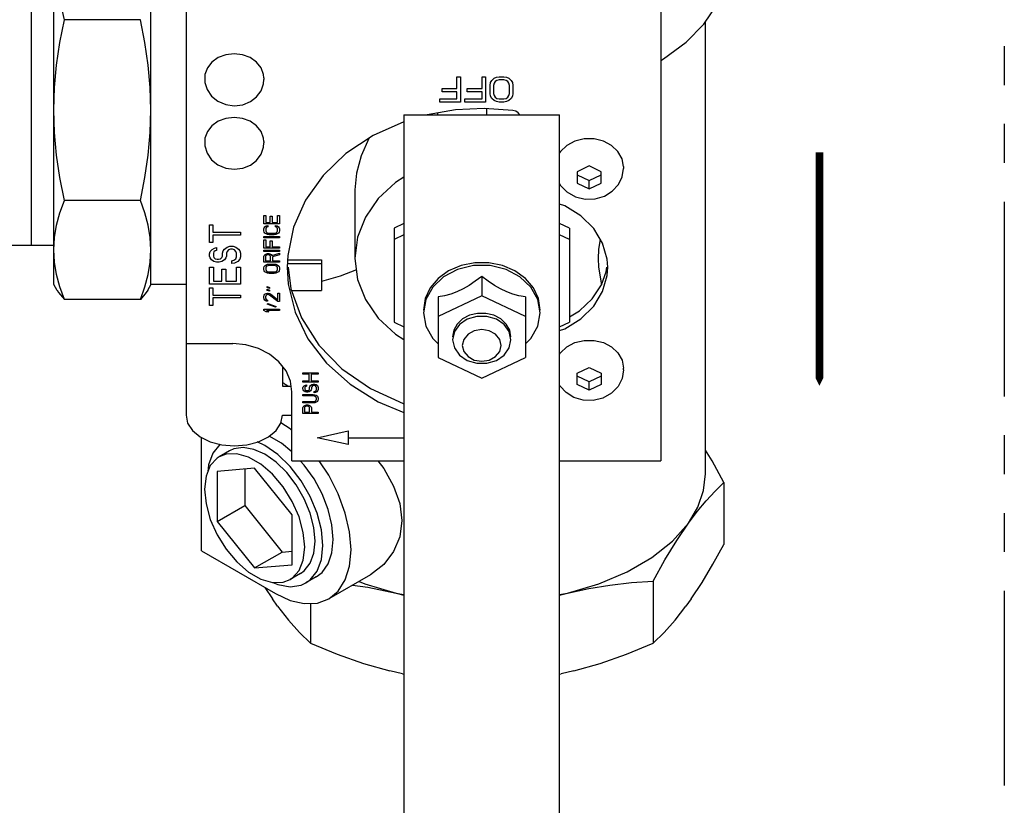
# Model space of a CAD drawing. Extents: x -3 to 170, y -2 to 128.
# Drawn here: x 80 to 87, y 56 to 61 of the extents above; entities that cross this region are included whole.
import ezdxf

# ---------------------------------------------------------------- set-up
doc = ezdxf.new("R2010")
doc.units = 0
doc.header["$MEASUREMENT"] = 0
doc.linetypes.add('PHANTOM', pattern=[2.5, 1.25, -0.25, 0.25, -0.25, 0.25, -0.25])
doc.layers.get('0').update_dxf_attribs({"linetype": 'CONTINUOUS'})
doc.layers.add('DRAINMN', color=4, linetype='CONTINUOUS')

msp = doc.modelspace()

# ---------------------------------------------------------------- linework, layer by layer
at = {"linetype": 'PHANTOM'}
msp.add_lwpolyline([(74.174, 64.6383), (86.8169, 64.6383), (86.8169, 50.4797), (74.174, 50.4797)], close=True, dxfattribs=at)
at = {"layer": 'DRAINMN'}
for p, q in [((80.71, 59.1078, 1.299), (80.71, 61.9826, 1.299)), ((81.335, 59.1077, 1.299), (81.335, 61.9827, 1.299)), ((81.56, 60.913, 1.299), (81.56, 58.2667, 1.299)), ((84.61, 60.913, 1.299), (84.61, 57.975, 1.299)), ((81.2666, 60.8083, 1.299), (80.7784, 60.8083, 1.299)), ((84.8975, 57.8915, 1.299), (84.8975, 60.7954, 1.299)), ((81.68, 60.4339, 1.299), (81.68, 60.4246, 1.299)), ((82.06, 60.4339, 1.299), (82.06, 60.4246, 1.299)), ((83.3007, 60.442, 1.299), (83.3227, 60.442, 1.299)), ((83.3007, 60.3656, 1.299), (83.3007, 60.442, 1.299)), ((83.3227, 60.442, 1.299), (83.3227, 60.2787, 1.299)), ((83.462, 60.442, 1.299), (83.484, 60.442, 1.299)), ((83.462, 60.3656, 1.299), (83.462, 60.442, 1.299)), ((83.484, 60.442, 1.299), (83.484, 60.2787, 1.299)), ((83.517, 60.4038, 1.299), (83.5244, 60.4177, 1.299)), ((83.5244, 60.4177, 1.299), (83.539, 60.4316, 1.299)), ((83.539, 60.4316, 1.299), (83.5537, 60.4386, 1.299)), ((83.5464, 60.4108, 1.299), (83.539, 60.4003, 1.299)), ((83.5574, 60.4177, 1.299), (83.5464, 60.4108, 1.299)), ((83.5537, 60.4386, 1.299), (83.572, 60.442, 1.299)), ((83.572, 60.4212, 1.299), (83.5574, 60.4177, 1.299)), ((83.572, 60.442, 1.299), (83.6014, 60.442, 1.299)), ((83.6014, 60.4212, 1.299), (83.572, 60.4212, 1.299)), ((83.6014, 60.442, 1.299), (83.6197, 60.4386, 1.299)), ((83.616, 60.4177, 1.299), (83.6014, 60.4212, 1.299)), ((83.627, 60.4108, 1.299), (83.616, 60.4177, 1.299)), ((83.6197, 60.4386, 1.299), (83.6344, 60.4316, 1.299)), ((83.6344, 60.4003, 1.299), (83.627, 60.4108, 1.299)), ((83.6344, 60.4316, 1.299), (83.649, 60.4177, 1.299)), ((83.649, 60.4177, 1.299), (83.6564, 60.4038, 1.299)), ((83.2054, 60.3447, 1.299), (83.2054, 60.3656, 1.299)), ((83.2054, 60.3656, 1.299), (83.3007, 60.3656, 1.299)), ((83.3007, 60.3447, 1.299), (83.2054, 60.3447, 1.299)), ((83.3007, 60.2996, 1.299), (83.3007, 60.3447, 1.299)), ((83.3667, 60.3656, 1.299), (83.462, 60.3656, 1.299)), ((83.3667, 60.3447, 1.299), (83.3667, 60.3656, 1.299)), ((83.462, 60.3447, 1.299), (83.3667, 60.3447, 1.299)), ((83.462, 60.2996, 1.299), (83.462, 60.3447, 1.299)), ((83.5134, 60.3864, 1.299), (83.517, 60.4038, 1.299)), ((83.5134, 60.3343, 1.299), (83.5134, 60.3864, 1.299)), ((83.539, 60.4003, 1.299), (83.5354, 60.3864, 1.299)), ((83.5354, 60.3864, 1.299), (83.5354, 60.3343, 1.299)), ((83.638, 60.3864, 1.299), (83.6344, 60.4003, 1.299)), ((83.638, 60.3343, 1.299), (83.638, 60.3864, 1.299)), ((83.6564, 60.4038, 1.299), (83.66, 60.3864, 1.299)), ((83.66, 60.3864, 1.299), (83.66, 60.3343, 1.299)), ((83.1907, 60.2996, 1.299), (83.3007, 60.2996, 1.299)), ((83.1907, 60.2787, 1.299), (83.1907, 60.2996, 1.299)), ((83.352, 60.2996, 1.299), (83.462, 60.2996, 1.299)), ((83.352, 60.2787, 1.299), (83.352, 60.2996, 1.299)), ((83.517, 60.3169, 1.299), (83.5134, 60.3343, 1.299)), ((83.5244, 60.303, 1.299), (83.517, 60.3169, 1.299)), ((83.539, 60.2891, 1.299), (83.5244, 60.303, 1.299)), ((83.5354, 60.3343, 1.299), (83.539, 60.3204, 1.299)), ((83.539, 60.3204, 1.299), (83.5464, 60.31, 1.299)), ((83.5537, 60.2822, 1.299), (83.539, 60.2891, 1.299)), ((83.5464, 60.31, 1.299), (83.5574, 60.303, 1.299)), ((83.572, 60.2787, 1.299), (83.5537, 60.2822, 1.299)), ((83.5574, 60.303, 1.299), (83.572, 60.2996, 1.299)), ((83.572, 60.2996, 1.299), (83.6014, 60.2996, 1.299)), ((83.6014, 60.2996, 1.299), (83.616, 60.303, 1.299)), ((83.6197, 60.2822, 1.299), (83.6014, 60.2787, 1.299)), ((83.616, 60.303, 1.299), (83.627, 60.31, 1.299)), ((83.6344, 60.2891, 1.299), (83.6197, 60.2822, 1.299)), ((83.627, 60.31, 1.299), (83.6344, 60.3204, 1.299)), ((83.6344, 60.3204, 1.299), (83.638, 60.3343, 1.299)), ((83.649, 60.303, 1.299), (83.6344, 60.2891, 1.299)), ((83.6564, 60.3169, 1.299), (83.649, 60.303, 1.299)), ((83.66, 60.3343, 1.299), (83.6564, 60.3169, 1.299)), ((83.3227, 60.2787, 1.299), (83.1907, 60.2787, 1.299)), ((83.484, 60.2787, 1.299), (83.352, 60.2787, 1.299)), ((83.4934, 60.1971, 1.299), (83.4934, 60.2365, 1.299)), ((83.6014, 60.2787, 1.299), (83.572, 60.2787, 1.299)), ((82.96, 60.1971, 1.299), (82.9601, 55.3417, 1.299)), ((82.96, 60.1971, 1.299), (83.96, 60.1971, 1.299)), ((83.1767, 60.1971, 1.299), (83.1767, 60.2087, 1.299)), ((83.7045, 60.1971, 1.299), (83.6935, 60.2102, 1.299)), ((83.9601, 55.3417, 1.299), (83.96, 60.1971, 1.299)), ((81.68, 60.0256, 1.299), (81.68, 60.0164, 1.299)), ((82.06, 60.0256, 1.299), (82.06, 60.0164, 1.299)), ((84.15, 59.8686, 1.299), (84.072, 59.8318, 1.299)), ((84.228, 59.8318, 1.299), (84.15, 59.8686, 1.299)), ((84.37, 59.8643, 1.299), (84.37, 59.8528, 1.299)), ((84.072, 59.8318, 1.299), (84.072, 59.7583, 1.299)), ((84.072, 59.8125, 1.299), (84.15, 59.7758, 1.299)), ((84.15, 59.7758, 1.299), (84.228, 59.8125, 1.299)), ((84.15, 59.7215, 1.299), (84.15, 59.7758, 1.299)), ((84.228, 59.7583, 1.299), (84.228, 59.8318, 1.299)), ((82.6456, 59.7152, 1.299), (82.6456, 59.275, 1.299)), ((84.072, 59.7583, 1.299), (84.15, 59.7215, 1.299)), ((84.15, 59.7215, 1.299), (84.228, 59.7583, 1.299)), ((81.2666, 59.6468, 1.299), (80.7785, 59.6468, 1.299)), ((83.9929, 59.6119, 1.299), (83.96, 59.6237, 1.299)), ((82.06, 59.5512, 1.299), (82.0728, 59.5512, 1.299)), ((82.06, 59.4973, 1.299), (82.06, 59.5512, 1.299)), ((82.0728, 59.5512, 1.299), (82.0728, 59.5063, 1.299)), ((82.1005, 59.5452, 1.299), (82.1132, 59.5452, 1.299)), ((82.1005, 59.5063, 1.299), (82.1005, 59.5452, 1.299)), ((82.1132, 59.5452, 1.299), (82.1132, 59.5063, 1.299)), ((82.1473, 59.5512, 1.299), (82.16, 59.5512, 1.299)), ((82.1473, 59.5063, 1.299), (82.1473, 59.5512, 1.299)), ((82.16, 59.5512, 1.299), (82.16, 59.4973, 1.299)), ((81.71, 59.3765, 1.299), (81.71, 59.4903, 1.299)), ((81.71, 59.4903, 1.299), (81.7313, 59.4903, 1.299)), ((81.7313, 59.4903, 1.299), (81.7313, 59.4423, 1.299)), ((82.16, 59.4973, 1.299), (82.06, 59.4973, 1.299)), ((82.06, 59.4644, 1.299), (82.0622, 59.4719, 1.299)), ((82.06, 59.4509, 1.299), (82.06, 59.4644, 1.299)), ((82.0622, 59.4719, 1.299), (82.0664, 59.4779, 1.299)), ((82.0664, 59.4779, 1.299), (82.0749, 59.4839, 1.299)), ((82.0728, 59.5063, 1.299), (82.1005, 59.5063, 1.299)), ((82.0749, 59.4704, 1.299), (82.0728, 59.4644, 1.299)), ((82.0728, 59.4644, 1.299), (82.0728, 59.4509, 1.299)), ((82.0749, 59.4839, 1.299), (82.0856, 59.4854, 1.299)), ((82.0792, 59.4749, 1.299), (82.0749, 59.4704, 1.299)), ((82.0856, 59.4764, 1.299), (82.0792, 59.4749, 1.299)), ((82.0856, 59.4854, 1.299), (82.0856, 59.4764, 1.299)), ((82.1132, 59.5063, 1.299), (82.1473, 59.5063, 1.299)), ((82.1345, 59.4854, 1.299), (82.1452, 59.4839, 1.299)), ((82.1345, 59.4764, 1.299), (82.1345, 59.4854, 1.299)), ((82.1409, 59.4749, 1.299), (82.1345, 59.4764, 1.299)), ((82.1452, 59.4704, 1.299), (82.1409, 59.4749, 1.299)), ((82.1452, 59.4839, 1.299), (82.1537, 59.4779, 1.299)), ((82.1473, 59.4644, 1.299), (82.1452, 59.4704, 1.299)), ((82.1473, 59.4509, 1.299), (82.1473, 59.4644, 1.299)), ((82.1537, 59.4779, 1.299), (82.1579, 59.4719, 1.299)), ((82.1579, 59.4719, 1.299), (82.16, 59.4644, 1.299)), ((82.16, 59.4644, 1.299), (82.16, 59.4509, 1.299)), ((82.96, 59.4979, 1.299), (82.897, 59.4682, 1.299)), ((82.897, 59.4682, 1.299), (82.897, 58.8653, 1.299)), ((84.023, 59.4682, 1.299), (83.96, 59.4979, 1.299)), ((84.023, 59.4682, 1.299), (84.023, 58.8653, 1.299)), ((81.7313, 59.4423, 1.299), (81.91, 59.4423, 1.299)), ((81.91, 59.4244, 1.299), (81.7313, 59.4244, 1.299)), ((81.7313, 59.4244, 1.299), (81.7313, 59.3765, 1.299)), ((81.91, 59.4423, 1.299), (81.91, 59.4244, 1.299)), ((82.0622, 59.4434, 1.299), (82.06, 59.4509, 1.299)), ((82.06, 59.415, 1.299), (82.16, 59.415, 1.299)), ((82.06, 59.406, 1.299), (82.06, 59.415, 1.299)), ((82.16, 59.406, 1.299), (82.06, 59.406, 1.299)), ((82.0664, 59.4375, 1.299), (82.0622, 59.4434, 1.299)), ((82.0749, 59.4315, 1.299), (82.0664, 59.4375, 1.299)), ((82.0728, 59.4509, 1.299), (82.0749, 59.4449, 1.299)), ((82.0749, 59.4449, 1.299), (82.0792, 59.4404, 1.299)), ((82.0834, 59.4285, 1.299), (82.0749, 59.4315, 1.299)), ((82.0792, 59.4404, 1.299), (82.0856, 59.4375, 1.299)), ((82.0941, 59.427, 1.299), (82.0834, 59.4285, 1.299)), ((82.0856, 59.4375, 1.299), (82.0941, 59.436, 1.299)), ((82.0941, 59.436, 1.299), (82.126, 59.436, 1.299)), ((82.126, 59.427, 1.299), (82.0941, 59.427, 1.299)), ((82.126, 59.436, 1.299), (82.1345, 59.4375, 1.299)), ((82.1366, 59.4285, 1.299), (82.126, 59.427, 1.299)), ((82.1345, 59.4375, 1.299), (82.1409, 59.4404, 1.299)), ((82.1452, 59.4315, 1.299), (82.1366, 59.4285, 1.299)), ((82.1409, 59.4404, 1.299), (82.1452, 59.4449, 1.299)), ((82.1452, 59.4449, 1.299), (82.1473, 59.4509, 1.299)), ((82.1537, 59.4375, 1.299), (82.1452, 59.4315, 1.299)), ((82.1579, 59.4434, 1.299), (82.1537, 59.4375, 1.299)), ((82.16, 59.4509, 1.299), (82.1579, 59.4434, 1.299)), ((82.16, 59.415, 1.299), (82.16, 59.406, 1.299)), ((82.96, 59.4258, 1.299), (82.897, 59.3961, 1.299)), ((84.023, 59.3961, 1.299), (83.96, 59.4258, 1.299)), ((80.7117, 59.3577), (78.8916, 59.3577)), ((81.7313, 59.3765, 1.299), (81.71, 59.3765, 1.299)), ((81.7271, 59.3316, 1.299), (81.7441, 59.3406, 1.299)), ((81.7441, 59.3406, 1.299), (81.7569, 59.3436, 1.299)), ((81.7569, 59.3436, 1.299), (81.7569, 59.3256, 1.299)), ((81.7994, 59.3226, 1.299), (81.8079, 59.3346, 1.299)), ((81.8079, 59.3346, 1.299), (81.8249, 59.3465, 1.299)), ((81.8249, 59.3465, 1.299), (81.842, 59.3525, 1.299)), ((81.8462, 59.3346, 1.299), (81.8334, 59.3286, 1.299)), ((81.842, 59.3525, 1.299), (81.8632, 59.3525, 1.299)), ((81.859, 59.3346, 1.299), (81.8462, 59.3346, 1.299)), ((81.8717, 59.3286, 1.299), (81.859, 59.3346, 1.299)), ((81.8632, 59.3525, 1.299), (81.8803, 59.3465, 1.299)), ((81.8803, 59.3465, 1.299), (81.8973, 59.3346, 1.299)), ((81.8973, 59.3346, 1.299), (81.9058, 59.3226, 1.299)), ((82.06, 59.394, 1.299), (82.0728, 59.394, 1.299)), ((82.06, 59.3402, 1.299), (82.06, 59.394, 1.299)), ((82.16, 59.3402, 1.299), (82.06, 59.3402, 1.299)), ((82.0728, 59.394, 1.299), (82.0728, 59.3491, 1.299)), ((82.0728, 59.3491, 1.299), (82.1005, 59.3491, 1.299)), ((82.1005, 59.3881, 1.299), (82.1132, 59.3881, 1.299)), ((82.1005, 59.3491, 1.299), (82.1005, 59.3881, 1.299)), ((82.1132, 59.3881, 1.299), (82.1132, 59.3491, 1.299)), ((82.1132, 59.3491, 1.299), (82.16, 59.3491, 1.299)), ((82.16, 59.3491, 1.299), (82.16, 59.3402, 1.299)), ((81.71, 59.3046, 1.299), (81.7143, 59.3196, 1.299)), ((81.71, 59.2897, 1.299), (81.71, 59.3046, 1.299)), ((81.7143, 59.2777, 1.299), (81.71, 59.2897, 1.299)), ((81.7143, 59.3196, 1.299), (81.7271, 59.3316, 1.299)), ((81.7228, 59.2657, 1.299), (81.7143, 59.2777, 1.299)), ((81.7398, 59.3166, 1.299), (81.7356, 59.3076, 1.299)), ((81.7356, 59.3076, 1.299), (81.7356, 59.2897, 1.299)), ((81.7356, 59.2897, 1.299), (81.7398, 59.2807, 1.299)), ((81.7483, 59.3226, 1.299), (81.7398, 59.3166, 1.299)), ((81.7398, 59.2807, 1.299), (81.7483, 59.2717, 1.299)), ((81.7569, 59.3256, 1.299), (81.7483, 59.3226, 1.299)), ((81.7483, 59.2717, 1.299), (81.7611, 59.2687, 1.299)), ((81.7611, 59.2687, 1.299), (81.7696, 59.2687, 1.299)), ((81.7696, 59.2687, 1.299), (81.7824, 59.2717, 1.299)), ((81.7824, 59.2717, 1.299), (81.7909, 59.2807, 1.299)), ((81.7909, 59.2807, 1.299), (81.7952, 59.2897, 1.299)), ((81.7952, 59.3076, 1.299), (81.7994, 59.3226, 1.299)), ((81.7952, 59.2897, 1.299), (81.7952, 59.3076, 1.299)), ((81.8164, 59.2777, 1.299), (81.8079, 59.2657, 1.299)), ((81.8207, 59.2897, 1.299), (81.8164, 59.2777, 1.299)), ((81.8249, 59.3196, 1.299), (81.8207, 59.3076, 1.299)), ((81.8207, 59.3076, 1.299), (81.8207, 59.2897, 1.299)), ((81.8334, 59.3286, 1.299), (81.8249, 59.3196, 1.299)), ((81.8675, 59.2627, 1.299), (81.8803, 59.2717, 1.299)), ((81.8803, 59.3196, 1.299), (81.8717, 59.3286, 1.299)), ((81.8845, 59.3076, 1.299), (81.8803, 59.3196, 1.299)), ((81.8803, 59.2717, 1.299), (81.8845, 59.2837, 1.299)), ((81.8845, 59.2837, 1.299), (81.8845, 59.3076, 1.299)), ((81.9058, 59.2687, 1.299), (81.893, 59.2537, 1.299)), ((81.9058, 59.3226, 1.299), (81.91, 59.3076, 1.299)), ((81.91, 59.2837, 1.299), (81.9058, 59.2687, 1.299)), ((81.91, 59.3076, 1.299), (81.91, 59.2837, 1.299)), ((82.06, 59.3192, 1.299), (82.06, 59.3282, 1.299)), ((82.06, 59.3282, 1.299), (82.16, 59.3282, 1.299)), ((82.16, 59.3192, 1.299), (82.06, 59.3192, 1.299)), ((82.06, 59.2863, 1.299), (82.0622, 59.2937, 1.299)), ((82.06, 59.2503, 1.299), (82.06, 59.2863, 1.299)), ((82.0622, 59.2937, 1.299), (82.0686, 59.2997, 1.299)), ((82.0686, 59.2997, 1.299), (82.0771, 59.3042, 1.299)), ((82.0728, 59.2922, 1.299), (82.0707, 59.2878, 1.299)), ((82.0707, 59.2878, 1.299), (82.0707, 59.2593, 1.299)), ((82.0771, 59.2952, 1.299), (82.0728, 59.2922, 1.299)), ((82.0771, 59.3042, 1.299), (82.0834, 59.3057, 1.299)), ((82.0834, 59.2967, 1.299), (82.0771, 59.2952, 1.299)), ((82.0834, 59.3057, 1.299), (82.092, 59.3057, 1.299)), ((82.0898, 59.2967, 1.299), (82.0834, 59.2967, 1.299)), ((82.0962, 59.2952, 1.299), (82.0898, 59.2967, 1.299)), ((82.092, 59.3057, 1.299), (82.0983, 59.3042, 1.299)), ((82.1005, 59.2922, 1.299), (82.0962, 59.2952, 1.299)), ((82.0983, 59.3042, 1.299), (82.1069, 59.2997, 1.299)), ((82.1026, 59.2878, 1.299), (82.1005, 59.2922, 1.299)), ((82.1026, 59.2593, 1.299), (82.1026, 59.2878, 1.299)), ((82.1069, 59.2997, 1.299), (82.1111, 59.2937, 1.299)), ((82.1111, 59.2937, 1.299), (82.16, 59.3072, 1.299)), ((82.16, 59.2967, 1.299), (82.1154, 59.2848, 1.299)), ((82.1154, 59.2848, 1.299), (82.1154, 59.2593, 1.299)), ((82.16, 59.3282, 1.299), (82.16, 59.3192, 1.299)), ((82.16, 59.3072, 1.299), (82.16, 59.2967, 1.299)), ((81.71, 59.2178, 1.299), (81.7356, 59.2178, 1.299)), ((81.71, 59.11, 1.299), (81.71, 59.2178, 1.299)), ((81.7398, 59.2537, 1.299), (81.7228, 59.2657, 1.299)), ((81.7356, 59.2178, 1.299), (81.7356, 59.128, 1.299)), ((81.7569, 59.2507, 1.299), (81.7398, 59.2537, 1.299)), ((81.7739, 59.2507, 1.299), (81.7569, 59.2507, 1.299)), ((81.7909, 59.2537, 1.299), (81.7739, 59.2507, 1.299)), ((81.8079, 59.2657, 1.299), (81.7909, 59.2537, 1.299)), ((81.7909, 59.2058, 1.299), (81.8164, 59.2058, 1.299)), ((81.7909, 59.128, 1.299), (81.7909, 59.2058, 1.299)), ((81.8164, 59.2058, 1.299), (81.8164, 59.128, 1.299)), ((81.8547, 59.2597, 1.299), (81.8675, 59.2627, 1.299)), ((81.8547, 59.2418, 1.299), (81.8547, 59.2597, 1.299)), ((81.8717, 59.2448, 1.299), (81.8547, 59.2418, 1.299)), ((81.893, 59.2537, 1.299), (81.8717, 59.2448, 1.299)), ((81.8845, 59.2178, 1.299), (81.91, 59.2178, 1.299)), ((81.8845, 59.128, 1.299), (81.8845, 59.2178, 1.299)), ((81.91, 59.2178, 1.299), (81.91, 59.11, 1.299)), ((82.16, 59.2503, 1.299), (82.06, 59.2503, 1.299)), ((82.06, 59.2144, 1.299), (82.0622, 59.2219, 1.299)), ((82.06, 59.2024, 1.299), (82.06, 59.2144, 1.299)), ((82.0622, 59.2219, 1.299), (82.0664, 59.2279, 1.299)), ((82.0664, 59.2279, 1.299), (82.0749, 59.2339, 1.299)), ((82.0707, 59.2593, 1.299), (82.1026, 59.2593, 1.299)), ((82.0749, 59.2204, 1.299), (82.0728, 59.2144, 1.299)), ((82.0728, 59.2144, 1.299), (82.0728, 59.2024, 1.299)), ((82.0749, 59.2339, 1.299), (82.0834, 59.2369, 1.299)), ((82.0792, 59.2249, 1.299), (82.0749, 59.2204, 1.299)), ((82.0856, 59.2279, 1.299), (82.0792, 59.2249, 1.299)), ((82.0834, 59.2369, 1.299), (82.0941, 59.2384, 1.299)), ((82.0941, 59.2294, 1.299), (82.0856, 59.2279, 1.299)), ((82.0941, 59.2384, 1.299), (82.126, 59.2384, 1.299)), ((82.126, 59.2294, 1.299), (82.0941, 59.2294, 1.299)), ((82.1154, 59.2593, 1.299), (82.16, 59.2593, 1.299)), ((82.126, 59.2384, 1.299), (82.1366, 59.2369, 1.299)), ((82.1345, 59.2279, 1.299), (82.126, 59.2294, 1.299)), ((82.1409, 59.2249, 1.299), (82.1345, 59.2279, 1.299)), ((82.1366, 59.2369, 1.299), (82.1452, 59.2339, 1.299)), ((82.1452, 59.2204, 1.299), (82.1409, 59.2249, 1.299)), ((82.1452, 59.2339, 1.299), (82.1537, 59.2279, 1.299)), ((82.1473, 59.2144, 1.299), (82.1452, 59.2204, 1.299)), ((82.1473, 59.2024, 1.299), (82.1473, 59.2144, 1.299)), ((82.1537, 59.2279, 1.299), (82.1579, 59.2219, 1.299)), ((82.1579, 59.2219, 1.299), (82.16, 59.2144, 1.299)), ((82.16, 59.2593, 1.299), (82.16, 59.2503, 1.299)), ((82.16, 59.2144, 1.299), (82.16, 59.2024, 1.299)), ((82.2112, 59.242, 1.299), (82.43, 59.242, 1.299)), ((82.2123, 59.2648, 1.299), (82.43, 59.2648, 1.299)), ((82.43, 59.2648, 1.299), (82.43, 59.0693, 1.299)), ((84.2598, 59.1879, 1.299), (84.2633, 59.2181, 1.299)), ((82.0622, 59.1949, 1.299), (82.06, 59.2024, 1.299)), ((82.0664, 59.189, 1.299), (82.0622, 59.1949, 1.299)), ((82.0749, 59.183, 1.299), (82.0664, 59.189, 1.299)), ((82.0728, 59.2024, 1.299), (82.0749, 59.1964, 1.299)), ((82.0749, 59.1964, 1.299), (82.0792, 59.192, 1.299)), ((82.0834, 59.18, 1.299), (82.0749, 59.183, 1.299)), ((82.0792, 59.192, 1.299), (82.0856, 59.189, 1.299)), ((82.0941, 59.1785, 1.299), (82.0834, 59.18, 1.299)), ((82.0856, 59.189, 1.299), (82.0941, 59.1875, 1.299)), ((82.0941, 59.1875, 1.299), (82.126, 59.1875, 1.299)), ((82.126, 59.1785, 1.299), (82.0941, 59.1785, 1.299)), ((82.126, 59.1875, 1.299), (82.1345, 59.189, 1.299)), ((82.1366, 59.18, 1.299), (82.126, 59.1785, 1.299)), ((82.1345, 59.189, 1.299), (82.1409, 59.192, 1.299)), ((82.1452, 59.183, 1.299), (82.1366, 59.18, 1.299)), ((82.1409, 59.192, 1.299), (82.1452, 59.1964, 1.299)), ((82.1452, 59.1964, 1.299), (82.1473, 59.2024, 1.299)), ((82.1537, 59.189, 1.299), (82.1452, 59.183, 1.299)), ((82.1579, 59.1949, 1.299), (82.1537, 59.189, 1.299)), ((82.16, 59.2024, 1.299), (82.1579, 59.1949, 1.299)), ((83.46, 59.1593, 1.299), (83.46, 59.0338, 1.299)), ((84.2293, 59.1039, 1.299), (84.2598, 59.1879, 1.299)), ((80.733, 59.0681, 1.299), (80.71, 59.1078, 1.299)), ((81.335, 59.1077, 1.299), (81.3121, 59.0681, 1.299)), ((81.56, 59.1077, 1.299), (81.335, 59.1077, 1.299)), ((81.91, 59.11, 1.299), (81.71, 59.11, 1.299)), ((81.71, 58.9723, 1.299), (81.71, 59.0861, 1.299)), ((81.71, 59.0861, 1.299), (81.7313, 59.0861, 1.299)), ((81.7313, 59.0861, 1.299), (81.7313, 59.0382, 1.299)), ((81.7356, 59.128, 1.299), (81.7909, 59.128, 1.299)), ((81.8164, 59.128, 1.299), (81.8845, 59.128, 1.299)), ((82.0813, 59.0947, 1.299), (82.0962, 59.0887, 1.299)), ((82.0813, 59.0872, 1.299), (82.0813, 59.0947, 1.299)), ((82.0962, 59.0812, 1.299), (82.0813, 59.0872, 1.299)), ((82.0962, 59.0887, 1.299), (82.0962, 59.0812, 1.299)), ((81.7313, 59.0382, 1.299), (81.91, 59.0382, 1.299)), ((81.7313, 59.0202, 1.299), (81.7313, 58.9723, 1.299)), ((81.91, 59.0202, 1.299), (81.7313, 59.0202, 1.299)), ((81.91, 59.0382, 1.299), (81.91, 59.0202, 1.299)), ((82.06, 59.0288, 1.299), (82.0622, 59.0378, 1.299)), ((82.06, 59.0228, 1.299), (82.06, 59.0288, 1.299)), ((82.0622, 59.0123, 1.299), (82.06, 59.0228, 1.299)), ((82.0622, 59.0378, 1.299), (82.0664, 59.0438, 1.299)), ((82.0664, 59.0438, 1.299), (82.0749, 59.0497, 1.299)), ((82.0728, 59.0348, 1.299), (82.0707, 59.0273, 1.299)), ((82.0707, 59.0273, 1.299), (82.0707, 59.0213, 1.299)), ((82.0707, 59.0213, 1.299), (82.0728, 59.0138, 1.299)), ((82.0771, 59.0393, 1.299), (82.0728, 59.0348, 1.299)), ((82.0749, 59.0497, 1.299), (82.0834, 59.0512, 1.299)), ((82.0834, 59.0423, 1.299), (82.0771, 59.0393, 1.299)), ((82.0813, 59.0767, 1.299), (82.0962, 59.0707, 1.299)), ((82.0813, 59.0692, 1.299), (82.0813, 59.0767, 1.299)), ((82.0962, 59.0632, 1.299), (82.0813, 59.0692, 1.299)), ((82.0834, 59.0512, 1.299), (82.0877, 59.0512, 1.299)), ((82.0877, 59.0423, 1.299), (82.0834, 59.0423, 1.299)), ((82.0877, 59.0512, 1.299), (82.0962, 59.0497, 1.299)), ((82.0962, 59.0393, 1.299), (82.0877, 59.0423, 1.299)), ((82.0962, 59.0707, 1.299), (82.0962, 59.0632, 1.299)), ((82.0962, 59.0497, 1.299), (82.1026, 59.0468, 1.299)), ((82.1494, 58.9974, 1.299), (82.0962, 59.0393, 1.299)), ((82.1026, 59.0468, 1.299), (82.1494, 59.0093, 1.299)), ((82.1494, 59.0512, 1.299), (82.16, 59.0512, 1.299)), ((82.1494, 59.0093, 1.299), (82.1494, 59.0512, 1.299)), ((82.16, 59.0512, 1.299), (82.16, 58.9974, 1.299)), ((82.2369, 59.0693, 1.299), (82.43, 59.0693, 1.299)), ((83.46, 59.0338, 1.299), (83.18, 58.9018, 1.299)), ((83.18, 59.0273, 1.299), (83.18, 58.6378, 1.299)), ((83.3406, 59.0785, 1.299), (83.2995, 59.0592, 1.299)), ((83.74, 58.9018, 1.299), (83.46, 59.0338, 1.299)), ((83.6206, 59.0592, 1.299), (83.5795, 59.0785, 1.299)), ((83.74, 59.0273, 1.299), (83.74, 58.6378, 1.299)), ((81.2666, 59.0116, 1.299), (80.7785, 59.0116, 1.299)), ((81.7313, 58.9723, 1.299), (81.71, 58.9723, 1.299)), ((82.0664, 59.0063, 1.299), (82.0622, 59.0123, 1.299)), ((82.0749, 59.0003, 1.299), (82.0664, 59.0063, 1.299)), ((82.0728, 59.0138, 1.299), (82.0771, 59.0093, 1.299)), ((82.0834, 58.9989, 1.299), (82.0749, 59.0003, 1.299)), ((82.0771, 59.0093, 1.299), (82.0834, 59.0063, 1.299)), ((82.0813, 58.9809, 1.299), (82.0856, 58.9854, 1.299)), ((82.1345, 58.9614, 1.299), (82.0813, 58.9809, 1.299)), ((82.0834, 59.0063, 1.299), (82.0834, 58.9989, 1.299)), ((82.0856, 58.9854, 1.299), (82.1388, 58.9659, 1.299)), ((82.1388, 58.9659, 1.299), (82.1345, 58.9614, 1.299)), ((82.16, 58.9974, 1.299), (82.1494, 58.9974, 1.299)), ((83.1002, 59.0114, 1.299), (83.085, 58.9251, 1.299)), ((82.06, 58.9495, 1.299), (82.16, 58.9495, 1.299)), ((82.06, 58.9405, 1.299), (82.06, 58.9495, 1.299)), ((82.0749, 58.9315, 1.299), (82.06, 58.9405, 1.299)), ((82.092, 58.9315, 1.299), (82.0749, 58.9315, 1.299)), ((82.16, 58.9405, 1.299), (82.0771, 58.9405, 1.299)), ((82.0771, 58.9405, 1.299), (82.092, 58.9315, 1.299)), ((82.16, 58.9495, 1.299), (82.16, 58.9405, 1.299)), ((82.897, 58.8653, 1.299), (82.96, 58.8356, 1.299)), ((83.96, 58.8356, 1.299), (84.023, 58.8653, 1.299)), ((83.2839, 58.804, 1.299), (83.2725, 58.7516, 1.299)), ((83.96, 58.8109, 1.299), (83.9929, 58.8226, 1.299)), ((81.56, 58.7274, 1.299), (81.86, 58.7274, 1.299)), ((83.18, 58.6378, 1.299), (83.46, 58.5058, 1.299)), ((83.46, 58.5058, 1.299), (83.74, 58.6378, 1.299)), ((82.18, 58.5808, 1.299), (82.18, 58.4548, 1.299)), ((84.072, 58.5377, 1.299), (84.15, 58.5745, 1.299)), ((84.15, 58.5745, 1.299), (84.228, 58.5377, 1.299)), ((82.31, 58.5388, 1.299), (82.41, 58.5388, 1.299)), ((82.31, 58.5298, 1.299), (82.31, 58.5388, 1.299)), ((82.3505, 58.5298, 1.299), (82.31, 58.5298, 1.299)), ((82.3505, 58.4879, 1.299), (82.3505, 58.5298, 1.299)), ((82.41, 58.5298, 1.299), (82.3632, 58.5298, 1.299)), ((82.3632, 58.5298, 1.299), (82.3632, 58.4879, 1.299)), ((82.41, 58.5388, 1.299), (82.41, 58.5298, 1.299)), ((84.072, 58.4642, 1.299), (84.072, 58.5377, 1.299)), ((84.15, 58.4817, 1.299), (84.072, 58.5185, 1.299)), ((84.228, 58.5185, 1.299), (84.15, 58.4817, 1.299)), ((84.228, 58.5377, 1.299), (84.228, 58.4642, 1.299)), ((84.37, 58.5587, 1.299), (84.37, 58.5702, 1.299)), ((82.18, 58.4548, 1.299), (82.2348, 58.4548, 1.299)), ((82.1978, 58.4655, 1.299), (82.1862, 58.4759, 1.299)), ((82.2141, 58.4548, 1.299), (82.1978, 58.4655, 1.299)), ((82.24, 58.4171, 1.299), (82.2305, 58.4861, 1.299)), ((82.31, 58.4879, 1.299), (82.3505, 58.4879, 1.299)), ((82.31, 58.4789, 1.299), (82.31, 58.4879, 1.299)), ((82.41, 58.4789, 1.299), (82.31, 58.4789, 1.299)), ((82.31, 58.443, 1.299), (82.3122, 58.4504, 1.299)), ((82.3122, 58.4504, 1.299), (82.3186, 58.4564, 1.299)), ((82.3186, 58.4564, 1.299), (82.3271, 58.4609, 1.299)), ((82.3249, 58.4489, 1.299), (82.3228, 58.4444, 1.299)), ((82.3292, 58.4519, 1.299), (82.3249, 58.4489, 1.299)), ((82.3271, 58.4609, 1.299), (82.3334, 58.4624, 1.299)), ((82.3334, 58.4534, 1.299), (82.3292, 58.4519, 1.299)), ((82.3334, 58.4624, 1.299), (82.3334, 58.4534, 1.299)), ((82.3526, 58.4444, 1.299), (82.3547, 58.4519, 1.299)), ((82.3547, 58.4519, 1.299), (82.359, 58.4579, 1.299)), ((82.359, 58.4579, 1.299), (82.3675, 58.4639, 1.299)), ((82.3632, 58.4879, 1.299), (82.41, 58.4879, 1.299)), ((82.3675, 58.4504, 1.299), (82.3654, 58.4444, 1.299)), ((82.3675, 58.4639, 1.299), (82.376, 58.4669, 1.299)), ((82.3717, 58.4549, 1.299), (82.3675, 58.4504, 1.299)), ((82.3781, 58.4579, 1.299), (82.3717, 58.4549, 1.299)), ((82.376, 58.4669, 1.299), (82.3866, 58.4669, 1.299)), ((82.3845, 58.4579, 1.299), (82.3781, 58.4579, 1.299)), ((82.3909, 58.4549, 1.299), (82.3845, 58.4579, 1.299)), ((82.3866, 58.4669, 1.299), (82.3952, 58.4639, 1.299)), ((82.3952, 58.4504, 1.299), (82.3909, 58.4549, 1.299)), ((82.3952, 58.4639, 1.299), (82.4037, 58.4579, 1.299)), ((82.3973, 58.4444, 1.299), (82.3952, 58.4504, 1.299)), ((82.4037, 58.4579, 1.299), (82.4079, 58.4519, 1.299)), ((82.4079, 58.4519, 1.299), (82.41, 58.4444, 1.299)), ((82.41, 58.4879, 1.299), (82.41, 58.4789, 1.299)), ((84.15, 58.4274, 1.299), (84.072, 58.4642, 1.299)), ((84.15, 58.4274, 1.299), (84.15, 58.4817, 1.299)), ((84.228, 58.4642, 1.299), (84.15, 58.4274, 1.299)), ((82.24, 57.9749, 1.299), (82.24, 58.4171, 1.299)), ((82.31, 58.4355, 1.299), (82.31, 58.443, 1.299)), ((82.3122, 58.4295, 1.299), (82.31, 58.4355, 1.299)), ((82.31, 58.3995, 1.299), (82.376, 58.3995, 1.299)), ((82.31, 58.3906, 1.299), (82.31, 58.3995, 1.299)), ((82.376, 58.3906, 1.299), (82.31, 58.3906, 1.299)), ((82.3164, 58.4235, 1.299), (82.3122, 58.4295, 1.299)), ((82.3249, 58.4175, 1.299), (82.3164, 58.4235, 1.299)), ((82.3228, 58.4444, 1.299), (82.3228, 58.4355, 1.299)), ((82.3228, 58.4355, 1.299), (82.3249, 58.431, 1.299)), ((82.3249, 58.431, 1.299), (82.3292, 58.4265, 1.299)), ((82.3334, 58.416, 1.299), (82.3249, 58.4175, 1.299)), ((82.3292, 58.4265, 1.299), (82.3356, 58.425, 1.299)), ((82.342, 58.416, 1.299), (82.3334, 58.416, 1.299)), ((82.3356, 58.425, 1.299), (82.3398, 58.425, 1.299)), ((82.3398, 58.425, 1.299), (82.3462, 58.4265, 1.299)), ((82.3505, 58.4175, 1.299), (82.342, 58.416, 1.299)), ((82.3462, 58.4265, 1.299), (82.3505, 58.431, 1.299)), ((82.3505, 58.431, 1.299), (82.3526, 58.4355, 1.299)), ((82.359, 58.4235, 1.299), (82.3505, 58.4175, 1.299)), ((82.3526, 58.4355, 1.299), (82.3526, 58.4444, 1.299)), ((82.3632, 58.4295, 1.299), (82.359, 58.4235, 1.299)), ((82.3654, 58.4355, 1.299), (82.3632, 58.4295, 1.299)), ((82.3654, 58.4444, 1.299), (82.3654, 58.4355, 1.299)), ((82.376, 58.3995, 1.299), (82.3866, 58.398, 1.299)), ((82.3845, 58.3891, 1.299), (82.376, 58.3906, 1.299)), ((82.3824, 58.4205, 1.299), (82.3888, 58.422, 1.299)), ((82.3824, 58.4115, 1.299), (82.3824, 58.4205, 1.299)), ((82.3909, 58.413, 1.299), (82.3824, 58.4115, 1.299)), ((82.3909, 58.3861, 1.299), (82.3845, 58.3891, 1.299)), ((82.3866, 58.398, 1.299), (82.3952, 58.3951, 1.299)), ((82.3888, 58.422, 1.299), (82.3952, 58.4265, 1.299)), ((82.4015, 58.4175, 1.299), (82.3909, 58.413, 1.299)), ((82.3952, 58.3816, 1.299), (82.3909, 58.3861, 1.299)), ((82.3952, 58.4265, 1.299), (82.3973, 58.4325, 1.299)), ((82.3952, 58.3951, 1.299), (82.4037, 58.3891, 1.299)), ((82.3973, 58.4325, 1.299), (82.3973, 58.4444, 1.299)), ((82.4079, 58.425, 1.299), (82.4015, 58.4175, 1.299)), ((82.4037, 58.3891, 1.299), (82.4079, 58.3831, 1.299)), ((82.41, 58.4325, 1.299), (82.4079, 58.425, 1.299)), ((82.4079, 58.3831, 1.299), (82.41, 58.3756, 1.299)), ((82.41, 58.4444, 1.299), (82.41, 58.4325, 1.299)), ((82.31, 58.3546, 1.299), (82.376, 58.3546, 1.299)), ((82.31, 58.3457, 1.299), (82.31, 58.3546, 1.299)), ((82.376, 58.3457, 1.299), (82.31, 58.3457, 1.299)), ((82.31, 58.3142, 1.299), (82.3122, 58.3217, 1.299)), ((82.3122, 58.3217, 1.299), (82.3186, 58.3277, 1.299)), ((82.3186, 58.3277, 1.299), (82.3271, 58.3322, 1.299)), ((82.3228, 58.3202, 1.299), (82.3207, 58.3157, 1.299)), ((82.3271, 58.3232, 1.299), (82.3228, 58.3202, 1.299)), ((82.3271, 58.3322, 1.299), (82.3334, 58.3337, 1.299)), ((82.3334, 58.3247, 1.299), (82.3271, 58.3232, 1.299)), ((82.3334, 58.3337, 1.299), (82.342, 58.3337, 1.299)), ((82.3398, 58.3247, 1.299), (82.3334, 58.3247, 1.299)), ((82.3462, 58.3232, 1.299), (82.3398, 58.3247, 1.299)), ((82.342, 58.3337, 1.299), (82.3483, 58.3322, 1.299)), ((82.3505, 58.3202, 1.299), (82.3462, 58.3232, 1.299)), ((82.3483, 58.3322, 1.299), (82.3569, 58.3277, 1.299)), ((82.3526, 58.3157, 1.299), (82.3505, 58.3202, 1.299)), ((82.3569, 58.3277, 1.299), (82.3632, 58.3217, 1.299)), ((82.3632, 58.3217, 1.299), (82.3654, 58.3142, 1.299)), ((82.376, 58.3546, 1.299), (82.3845, 58.3561, 1.299)), ((82.3866, 58.3471, 1.299), (82.376, 58.3457, 1.299)), ((82.3845, 58.3561, 1.299), (82.3909, 58.3591, 1.299)), ((82.3952, 58.3501, 1.299), (82.3866, 58.3471, 1.299)), ((82.3909, 58.3591, 1.299), (82.3952, 58.3636, 1.299)), ((82.3973, 58.3756, 1.299), (82.3952, 58.3816, 1.299)), ((82.3952, 58.3636, 1.299), (82.3973, 58.3696, 1.299)), ((82.4037, 58.3561, 1.299), (82.3952, 58.3501, 1.299)), ((82.3973, 58.3696, 1.299), (82.3973, 58.3756, 1.299)), ((82.4079, 58.3621, 1.299), (82.4037, 58.3561, 1.299)), ((82.41, 58.3696, 1.299), (82.4079, 58.3621, 1.299)), ((82.41, 58.3756, 1.299), (82.41, 58.3696, 1.299)), ((82.18, 58.2667, 1.299), (82.24, 58.2667, 1.299)), ((82.31, 58.2783, 1.299), (82.31, 58.3142, 1.299)), ((82.41, 58.2783, 1.299), (82.31, 58.2783, 1.299)), ((82.3207, 58.3157, 1.299), (82.3207, 58.2873, 1.299)), ((82.3207, 58.2873, 1.299), (82.3526, 58.2873, 1.299)), ((82.3526, 58.2873, 1.299), (82.3526, 58.3157, 1.299)), ((82.3654, 58.3142, 1.299), (82.3654, 58.2873, 1.299)), ((82.3654, 58.2873, 1.299), (82.41, 58.2873, 1.299)), ((82.41, 58.2873, 1.299), (82.41, 58.2783, 1.299)), ((82.4026, 58.1223, 1.299), (82.6011, 58.1657, 1.299)), ((82.6011, 58.1657, 1.299), (82.6011, 58.0788, 1.299)), ((81.66, 57.395, 1.299), (81.66, 58.1236, 1.299)), ((82.6011, 58.0788, 1.299), (82.4026, 58.1223, 1.299)), ((82.6011, 58.1223, 1.299), (82.96, 58.1223, 1.299)), ((81.8399, 58.0384, 1.299), (81.7735, 58.0001, 1.299)), ((82.24, 57.9749, 1.299), (82.96, 57.9749, 1.299)), ((83.96, 57.9749, 1.299), (84.61, 57.9749, 1.299)), ((82.001, 57.9266, 1.299), (81.7606, 57.9051, 1.299)), ((81.7606, 57.9051, 1.299), (81.7606, 57.5845, 1.299)), ((81.9373, 57.9209, 1.299), (81.9373, 57.6866, 1.299)), ((82.2414, 57.6275, 1.299), (82.001, 57.9266, 1.299)), ((81.6886, 57.8753, 1.299), (81.6792, 57.7918, 1.299)), ((85.016, 57.8357, 1.299), (85.016, 57.4367, 1.299)), ((81.7606, 57.5845, 1.299), (81.9373, 57.6866, 1.299)), ((81.9373, 57.6866, 1.299), (82.1777, 57.3875, 1.299)), ((82.2414, 57.3069, 1.299), (82.2414, 57.6275, 1.299)), ((81.7606, 57.5845, 1.299), (82.001, 57.2855, 1.299)), ((81.66, 57.395, 1.299), (82.1339, 57.1214, 1.299)), ((82.001, 57.2855, 1.299), (82.1777, 57.3875, 1.299)), ((82.1777, 57.3875, 1.299), (82.2414, 57.3932, 1.299)), ((82.001, 57.2855, 1.299), (82.2414, 57.3069, 1.299)), ((82.2949, 57.2504, 1.299), (82.2285, 57.212, 1.299)), ((82.3964, 57.2281, 1.299), (82.3299, 57.1897, 1.299)), ((82.7459, 57.2422, 1.299), (82.4777, 57.0874, 1.299)), ((84.5603, 57.2005, 1.299), (84.5603, 56.8015, 1.299)), ((82.0666, 57.1603, 1.299), (82.1153, 57.0868, 1.299)), ((82.9099, 57.1248, 1.299), (82.96, 57.1115, 1.299)), ((82.9099, 57.1248, 1.299), (82.96, 57.1154, 1.299)), ((83.96, 57.1154, 1.299), (84.0101, 57.1248, 1.299)), ((83.96, 57.111, 1.299), (84.0101, 57.1248, 1.299)), ((82.1486, 57.0404, 1.299), (82.1153, 57.0868, 1.299)), ((82.3598, 57.0583, 1.299), (82.3598, 56.8015, 1.299)), ((84.8048, 57.0868, 1.299), (84.7715, 57.0404, 1.299)), ((82.9502, 56.6048, 1.299), (82.8697, 56.6241, 1.299)), ((84.0504, 56.6241, 1.299), (83.9699, 56.6048, 1.299)), ((82.9502, 56.6048, 1.299), (82.9601, 56.6029, 1.299)), ((83.9601, 56.6029, 1.299), (83.9699, 56.6048, 1.299))]:
    msp.add_line(p, q, dxfattribs=at)
at = {"layer": 'DRAINMN', "extrusion": (0, 0.816497, 0.57735)}
msp.add_line((80.5666, 59.3577, -1.299), (80.5666, 61.7327, -1.299), dxfattribs=at)
at = {"layer": 'DRAINMN', "elevation": 1.299}
for points in [[(80.7784, 60.8083), (80.7408, 60.978), (80.7178, 61.1451), (80.71, 61.3119)], [(84.61, 60.5462), (84.6283, 60.5573), (84.7721, 60.6632), (84.8874, 60.7803), (84.9716, 60.9058), (85.0228, 61.0372), (85.04, 61.1714)], [(80.71, 60.2276), (80.7145, 60.372), (80.7275, 60.5164), (80.7489, 60.6613), (80.7784, 60.8083)], [(81.335, 60.2276), (81.3306, 60.372), (81.3176, 60.5164), (81.2962, 60.6613), (81.2666, 60.8083)], [(81.87, 60.589), (81.8165, 60.5827), (81.7673, 60.5644), (81.7265, 60.5354), (81.6972, 60.4983), (81.682, 60.4559), (81.6801, 60.4339)], [(82.06, 60.4339), (82.0581, 60.4559), (82.0429, 60.4983), (82.0136, 60.5354), (81.9728, 60.5644), (81.9236, 60.5827), (81.87, 60.589)], [(81.68, 60.4247), (81.6813, 60.4052), (81.6949, 60.3587), (81.7236, 60.3163), (81.7639, 60.2838), (81.8148, 60.2624), (81.87, 60.2552)], [(81.87, 60.2552), (81.9245, 60.2622), (81.9737, 60.2824), (82.0129, 60.3126), (82.0418, 60.3519), (82.0575, 60.3968), (82.06, 60.4246)], [(80.7785, 59.6468), (80.7489, 59.7939), (80.7275, 59.9388), (80.7145, 60.0833), (80.71, 60.2276)], [(81.2666, 59.6468), (81.2962, 59.7939), (81.3176, 59.9388), (81.3306, 60.0833), (81.335, 60.2276)], [(83.6596, 60.2248), (83.4751, 60.2378), (83.2908, 60.2285), (83.11, 60.1971)], [(83.6935, 60.2102), (83.6781, 60.2198), (83.6596, 60.2248)], [(81.87, 60.1807), (81.8165, 60.1745), (81.7673, 60.1561), (81.7265, 60.1272), (81.6972, 60.09), (81.682, 60.0477), (81.6801, 60.0256)], [(82.06, 60.0256), (82.0581, 60.0477), (82.0429, 60.09), (82.0136, 60.1272), (81.9728, 60.1561), (81.9236, 60.1745), (81.87, 60.1807)], [(82.96, 60.1527), (82.7623, 60.0641), (82.5873, 59.9479), (82.4407, 59.808), (82.3273, 59.6488), (82.2508, 59.4757), (82.2136, 59.2941), (82.2101, 59.2173)], [(82.7348, 60.0458), (82.6858, 59.9345), (82.6555, 59.822), (82.6456, 59.7152)], [(84.37, 59.8643), (84.3611, 59.9149), (84.3351, 59.9614), (84.2941, 60.0001), (84.2414, 60.0277), (84.1814, 60.0421), (84.1187, 60.0421), (84.0587, 60.0277), (84.006, 60.0001), (83.965, 59.9614), (83.96, 59.9526)], [(81.68, 60.0164), (81.6813, 59.9969), (81.6949, 59.9504), (81.7236, 59.9081), (81.7639, 59.8756), (81.8148, 59.8542), (81.87, 59.8469)], [(81.87, 59.8469), (81.9245, 59.854), (81.9737, 59.8741), (82.0129, 59.9043), (82.0418, 59.9437), (82.0575, 59.9886), (82.06, 60.0163)], [(83.96, 59.7549), (83.9645, 59.7461), (84.007, 59.702), (84.062, 59.6712), (84.1243, 59.6561), (84.1887, 59.6578), (84.2478, 59.6752), (84.2986, 59.7064), (84.3375, 59.7487), (84.3617, 59.7984), (84.37, 59.8528)], [(82.96, 59.7956), (82.9052, 59.7618), (82.7953, 59.6592), (82.7133, 59.5405), (82.6627, 59.4106), (82.6456, 59.275)], [(80.7101, 59.3293), (80.7145, 59.4082), (80.7275, 59.4872), (80.7489, 59.5665), (80.7785, 59.6468)], [(81.335, 59.3292), (81.3306, 59.4082), (81.3176, 59.4872), (81.2962, 59.5664), (81.2666, 59.6468)], [(84.2366, 59.3728), (84.1789, 59.4673), (84.0962, 59.5484), (83.9929, 59.6119)], [(84.2215, 59.3977), (84.2108, 59.3324), (84.2085, 59.275)], [(84.27, 59.2173), (84.2663, 59.2701), (84.2366, 59.3728)], [(80.7785, 59.0116), (80.7489, 59.092), (80.7275, 59.1713), (80.7145, 59.2503), (80.7101, 59.3293)], [(81.2666, 59.0116), (81.2962, 59.092), (81.3176, 59.1713), (81.3306, 59.2503), (81.335, 59.3292)], [(82.6456, 59.275), (82.6627, 59.1394), (82.7133, 59.0095), (82.7953, 58.8908), (82.9052, 58.7882), (82.96, 58.7544)], [(84.2085, 59.275), (84.2108, 59.2176), (84.2293, 59.1039)], [(82.2101, 59.2173), (82.217, 59.11), (82.2608, 58.9294), (82.3436, 58.7582), (82.4628, 58.6019), (82.6144, 58.4656), (82.7935, 58.3538), (82.96, 58.2844)], [(82.2168, 59.2181), (82.2331, 59.0799), (82.3014, 58.892), (82.4124, 58.7182), (82.5621, 58.5649), (82.7449, 58.4379), (82.9541, 58.3417), (82.96, 58.3401)], [(83.3269, 59.2293), (83.2469, 59.195), (83.1793, 59.146), (83.128, 59.0853), (83.0959, 59.0163), (83.085, 58.943)], [(83.7056, 59.1565), (83.6158, 59.2037), (83.5134, 59.2282), (83.4067, 59.2282), (83.3043, 59.2037)], [(83.673, 59.1951), (83.593, 59.2293), (83.5052, 59.247), (83.4147, 59.247), (83.3269, 59.2293)], [(84.2366, 59.0617), (84.2663, 59.1645), (84.27, 59.2173)], [(82.6548, 59.2021), (82.5495, 59.1595), (82.43, 59.1261)], [(83.3043, 59.2037), (83.2145, 59.1565), (83.1446, 59.0907), (83.1002, 59.0114)], [(83.46, 59.1593), (83.4186, 59.1276), (83.379, 59.1008), (83.3406, 59.0785)], [(83.5795, 59.0785), (83.541, 59.1008), (83.5015, 59.1276), (83.46, 59.1593)], [(83.835, 58.943), (83.8241, 59.0163), (83.7921, 59.0853), (83.7407, 59.1461), (83.673, 59.1951)], [(83.835, 58.9251), (83.8199, 59.0114), (83.7755, 59.0907), (83.7056, 59.1565)], [(84.023, 58.8991), (84.0873, 58.9371), (84.1698, 59.014), (84.2293, 59.1039)], [(80.7313, 59.071), (80.7408, 59.0559), (80.7785, 59.0116)], [(81.3138, 59.071), (81.3042, 59.0559), (81.2666, 59.0116)], [(83.2995, 59.0592), (83.261, 59.0452), (83.2215, 59.0347), (83.18, 59.0273)], [(83.74, 59.0273), (83.6986, 59.0347), (83.659, 59.0452), (83.6206, 59.0592)], [(83.9929, 58.8226), (84.0962, 58.8861), (84.1789, 58.9673), (84.2366, 59.0617)], [(83.085, 58.9251), (83.1002, 58.8389), (83.1446, 58.7596), (83.18, 58.7262)], [(83.6475, 58.7698), (83.64, 58.813), (83.6178, 58.8526), (83.5828, 58.8855), (83.5379, 58.9091), (83.4867, 58.9214), (83.4334, 58.9214), (83.3822, 58.9091), (83.3373, 58.8855), (83.3023, 58.8526), (83.2801, 58.813), (83.2725, 58.7698)], [(83.6475, 58.7516), (83.6362, 58.804), (83.6037, 58.8501), (83.5538, 58.8842), (83.4926, 58.9024), (83.4275, 58.9024), (83.3663, 58.8842), (83.3164, 58.8501), (83.2839, 58.804)], [(83.74, 58.7262), (83.7755, 58.7596), (83.8199, 58.8389), (83.835, 58.9251)], [(83.585, 58.7156), (83.5755, 58.7546), (83.5484, 58.7877), (83.5079, 58.8099), (83.46, 58.8176), (83.4122, 58.8099), (83.3717, 58.7877), (83.3446, 58.7546), (83.335, 58.7156)], [(82.2305, 58.4861), (82.2024, 58.5517), (82.1571, 58.6105), (82.097, 58.6597), (82.0249, 58.6966), (81.9446, 58.7196), (81.86, 58.7274)], [(83.2725, 58.7516), (83.2839, 58.6993), (83.3164, 58.6532), (83.3663, 58.6191), (83.4275, 58.6009), (83.4926, 58.6009), (83.5538, 58.6191), (83.6037, 58.6532), (83.6362, 58.6993), (83.6475, 58.7516)], [(83.335, 58.7156), (83.3446, 58.6765), (83.3717, 58.6434), (83.4122, 58.6213), (83.46, 58.6135), (83.5079, 58.6213), (83.5484, 58.6434), (83.5755, 58.6765), (83.585, 58.7156)], [(83.96, 58.6585), (83.965, 58.6673), (84.006, 58.706), (84.0587, 58.7336), (84.1187, 58.748), (84.1814, 58.748), (84.2414, 58.7336), (84.2941, 58.706), (84.3351, 58.6673), (84.3611, 58.6208), (84.37, 58.5702)], [(84.37, 58.5587), (84.3615, 58.5038), (84.3356, 58.452), (84.293, 58.4079), (84.2381, 58.3771), (84.1757, 58.362), (84.1114, 58.3638), (84.0523, 58.3812), (84.0014, 58.4124), (83.9626, 58.4546), (83.96, 58.4599)], [(81.56, 58.2667), (81.5706, 58.216), (81.6016, 58.1687), (81.6508, 58.1281), (81.7149, 58.097), (81.7898, 58.0774), (81.87, 58.0707), (81.9503, 58.0774), (82.0252, 58.097), (82.0893, 58.1281), (82.1385, 58.1687), (82.1695, 58.216), (82.18, 58.2667)], [(82.24, 58.1681), (82.2288, 58.1786), (82.1701, 58.2191)], [(82.24, 58.0313), (82.1727, 58.0867), (82.0951, 58.1315), (82.0939, 58.1319)], [(81.7787, 58.0803), (81.7772, 58.0792), (81.733, 58.0235), (81.7055, 57.9487), (81.7011, 57.9062)], [(82.4387, 57.4301), (82.4294, 57.5308), (82.4019, 57.6373), (82.3577, 57.7441), (82.2989, 57.8459), (82.2285, 57.9376), (82.15, 58.0146), (82.0674, 58.0731), (82.0181, 58.0951)], [(82.3227, 57.4203), (82.3134, 57.5146), (82.2859, 57.6142), (82.2418, 57.7133), (82.1837, 57.8062), (82.1151, 57.8875), (82.0398, 57.9524), (81.9622, 57.9972), (81.8869, 58.0193), (81.8182, 58.0173), (81.7734, 58)], [(82.3892, 57.4586), (82.3811, 57.546), (82.3573, 57.6382), (82.319, 57.7308), (82.268, 57.819), (82.207, 57.8985), (82.139, 57.9653), (82.0674, 58.0159), (81.9958, 58.0479), (81.9278, 58.0597), (81.8668, 58.0507), (81.84, 58.0384)], [(85.016, 57.8357), (84.9393, 57.9732), (84.8975, 58.0418)], [(81.7734, 58), (81.7601, 57.9914), (81.7161, 57.9431), (81.6886, 57.8753)], [(82.5051, 57.4684), (82.497, 57.5623), (82.473, 57.6613), (82.4342, 57.7613), (82.3823, 57.8579), (82.3195, 57.9468), (82.2938, 57.9749)], [(82.4777, 57.0874), (82.5381, 57.1375), (82.583, 57.2085), (82.6107, 57.2979), (82.62, 57.4021), (82.6107, 57.5171), (82.583, 57.6385), (82.5381, 57.7614), (82.4776, 57.8814), (82.4163, 57.9749)], [(82.7926, 57.9749), (82.8305, 57.9251), (82.894, 57.8117), (82.9329, 57.6993), (82.946, 57.5903), (82.9329, 57.4866), (82.894, 57.3907), (82.8305, 57.3073), (82.7459, 57.2422)], [(84.7881, 57.5739), (84.8485, 57.6767), (84.8852, 57.7831), (84.8975, 57.8915)], [(84.7881, 57.5739), (84.8448, 57.6493), (84.9014, 57.7176), (84.9584, 57.7795), (85.016, 57.8357)], [(81.6792, 57.7918), (81.6886, 57.6975), (81.7161, 57.5978), (81.7601, 57.4987), (81.8182, 57.4058), (81.8869, 57.3245), (81.9622, 57.2596), (82.0398, 57.2148), (82.1151, 57.1928), (82.1837, 57.1948), (82.2285, 57.212)], [(84.0101, 57.1248), (84.2111, 57.1839), (84.3936, 57.2605), (84.5531, 57.3525), (84.6857, 57.4579), (84.7881, 57.5739)], [(84.5603, 57.2005), (84.6369, 57.338), (84.7126, 57.4623), (84.7881, 57.5739)], [(82.2949, 57.2504), (82.319, 57.2675), (82.3573, 57.3158), (82.3811, 57.3806), (82.3892, 57.4586)], [(82.3964, 57.2281), (82.4342, 57.2574), (82.473, 57.3126), (82.497, 57.384), (82.5051, 57.4684)], [(84.8048, 57.0868), (84.875, 57.1928), (84.9452, 57.3093), (85.016, 57.4367)], [(82.2285, 57.212), (82.2418, 57.2206), (82.2859, 57.2689), (82.3134, 57.3368), (82.3227, 57.4203)], [(82.3299, 57.1898), (82.3577, 57.2096), (82.4019, 57.2653), (82.4294, 57.3401), (82.4387, 57.4301)], [(82.1185, 57.1929), (82.15, 57.1788), (82.2285, 57.1652), (82.2989, 57.1756), (82.3299, 57.1898)], [(82.6718, 57.1995), (82.7089, 57.1839), (82.9099, 57.1248)], [(84.0101, 57.1248), (84.1469, 57.1539), (84.2837, 57.176), (84.4212, 57.1914), (84.5603, 57.2005)], [(82.1339, 57.1214), (82.2288, 57.0775), (82.32, 57.0567), (82.404, 57.0601), (82.4777, 57.0874)], [(82.63, 57.1753), (82.7276, 57.162), (82.9099, 57.1248)], [(82.1486, 57.0404), (82.2188, 56.9506), (82.289, 56.8715), (82.3598, 56.8015)], [(84.5603, 56.8015), (84.6312, 56.8717), (84.7014, 56.9508), (84.7715, 57.0404)], [(82.3598, 56.8015), (82.5312, 56.7317), (82.7006, 56.6726), (82.8697, 56.6241)], [(84.0504, 56.6241), (84.2198, 56.6727), (84.3893, 56.7319), (84.5603, 56.8015)]]:
    msp.add_lwpolyline(points, dxfattribs=at)
at = {"layer": 'DRAINMN'}
msp.add_lwpolyline([(85.6294, 58.456, 0, 0.5, 0), (85.6294, 58.956, 0.05, 0.05, 0), (85.6294, 59.956, 0.05, 0.05, 0)], format="xyseb", dxfattribs=at)

doc.saveas('drawing.dxf')
